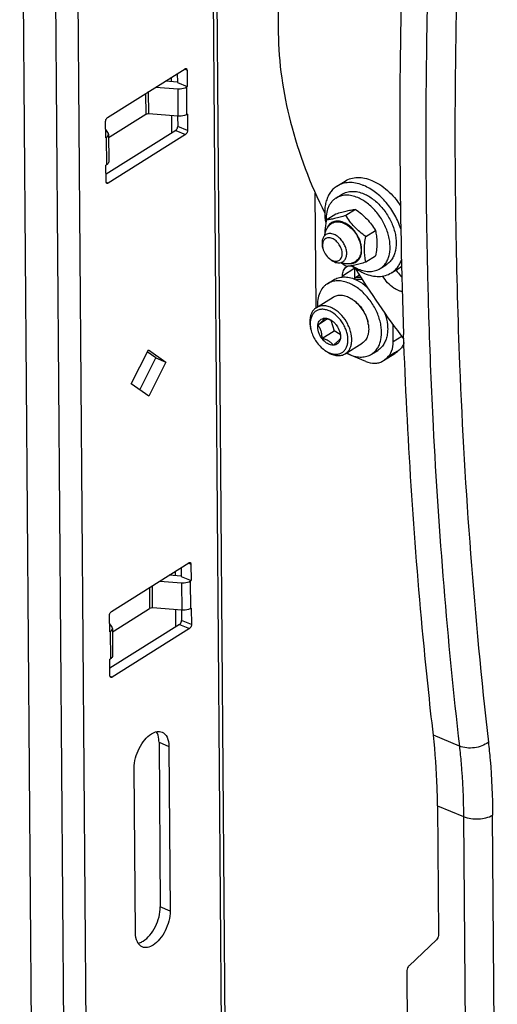
# Model space of a CAD drawing. Units: inches. Extents: x 0 to 34, y 0 to 22.
# Drawn here: x 21.3 to 22.2, y 5.2 to 7 of the extents above; entities that cross this region are included whole.
import ezdxf

# ---------------------------------------------------------------- set-up
doc = ezdxf.new("R2010")
doc.units = ezdxf.units.IN
doc.header["$LTSCALE"] = 1.87
doc.header["$MEASUREMENT"] = 0
doc.layers.get('0').update_dxf_attribs({"linetype": 'CONTINUOUS'})

msp = doc.modelspace()

# ---------------------------------------------------------------- linework, layer by layer
at = {"color": 7, "linetype": 'Continuous'}
for p, q in [((21.6879, 8.9924), (21.7276, 3.9268)), ((21.3982, 8.8342), (21.4379, 3.7686)), ((21.6977, 8.6068), (21.7295, 4.5544)), ((21.4795, 3.7709), (21.4435, 8.3512)), ((21.3719, 4.6596), (21.3458, 7.9927)), ((21.8194, 7.4984), (21.8233, 7.0096)), ((21.5082, 6.8534), (21.651, 6.9432)), ((21.65, 6.9425), (21.6507, 6.9423)), ((21.6507, 6.9423), (21.6525, 6.9415)), ((21.6262, 6.9194), (21.6261, 6.9276)), ((21.6367, 6.9342), (21.6369, 6.9185)), ((21.6525, 6.9415), (21.6548, 6.9405)), ((21.6548, 6.9405), (21.6551, 6.9101)), ((21.5973, 6.9094), (21.6375, 6.9062)), ((21.6369, 6.9186), (21.6147, 6.9204)), ((21.6369, 6.9185), (21.6369, 6.9177)), ((21.6369, 6.9177), (21.6551, 6.9101)), ((21.6375, 6.9062), (21.6379, 6.8555)), ((21.6551, 6.9101), (21.6541, 6.9095)), ((21.6545, 6.8588), (21.6541, 6.9095)), ((21.5782, 6.8975), (21.5785, 6.8588)), ((21.5841, 6.8599), (21.5838, 6.9009)), ((21.5785, 6.8588), (21.5127, 6.8174)), ((21.6379, 6.8555), (21.5841, 6.8599)), ((21.6269, 6.8292), (21.6267, 6.8564)), ((21.6374, 6.8555), (21.6375, 6.8367)), ((21.6555, 6.8595), (21.6545, 6.8588)), ((21.6555, 6.8595), (21.6555, 6.8588)), ((21.6555, 6.8588), (21.6557, 6.8291)), ((21.5047, 6.8162), (21.5045, 6.846)), ((21.6557, 6.8291), (21.6375, 6.8367)), ((21.5087, 6.8252), (21.5046, 6.8308)), ((21.5047, 6.8156), (21.5047, 6.8162)), ((21.5057, 6.8162), (21.5047, 6.8156)), ((21.6338, 6.8293), (21.5052, 6.7485)), ((21.5057, 6.8162), (21.5075, 6.8176)), ((21.5057, 6.8162), (21.5061, 6.7656)), ((21.652, 6.8216), (21.5091, 6.7319)), ((21.5098, 6.8221), (21.5102, 6.7714)), ((21.5127, 6.8174), (21.5098, 6.8156)), ((21.6269, 6.825), (21.6269, 6.8292)), ((21.6338, 6.8293), (21.652, 6.8216)), ((21.5061, 6.7656), (21.5051, 6.765)), ((21.5053, 6.7346), (21.5051, 6.765)), ((21.5054, 6.7339), (21.5053, 6.7346)), ((21.5073, 6.7326), (21.5055, 6.7334)), ((21.5091, 6.7319), (21.5073, 6.7326)), ((21.9315, 6.7264), (21.9465, 6.7359)), ((21.8932, 6.5022), (21.8916, 6.7136)), ((21.9296, 6.7043), (21.9409, 6.7114)), ((21.9119, 6.6641), (21.9295, 6.6753)), ((21.9658, 6.6834), (21.9481, 6.6723)), ((21.9847, 6.6336), (22.0024, 6.6448)), ((21.9054, 6.6118), (21.9048, 6.6148)), ((21.9049, 6.6148), (21.9054, 6.6118)), ((21.9851, 6.5868), (22.0028, 6.598)), ((21.9175, 6.5926), (21.9199, 6.5908)), ((21.9401, 6.5852), (21.9488, 6.5787)), ((22.0113, 6.5743), (22.0226, 6.5814)), ((21.9418, 6.5612), (21.9643, 6.5754)), ((21.9418, 6.5587), (21.9418, 6.5612)), ((21.9645, 6.5547), (21.9643, 6.5754)), ((21.9645, 6.5573), (21.9731, 6.5627)), ((22.032, 6.5664), (22.0471, 6.5759)), ((21.9138, 6.5464), (21.9251, 6.5534)), ((21.8935, 6.5022), (21.9247, 6.5218)), ((21.9652, 6.5136), (21.9632, 6.5152)), ((21.8932, 6.502), (21.8932, 6.5022)), ((21.9141, 6.4814), (21.8962, 6.4701)), ((21.9202, 6.4794), (21.9234, 6.4772)), ((21.9205, 6.4788), (21.9264, 6.4593)), ((21.9883, 6.4768), (21.9888, 6.4743)), ((22.0354, 6.4388), (22.0351, 6.4708)), ((21.8834, 6.4622), (21.8828, 6.4647)), ((21.9039, 6.4451), (21.9264, 6.4593)), ((21.9376, 6.4526), (21.9264, 6.4593)), ((21.9469, 6.4172), (21.9781, 6.4368)), ((22.0514, 6.4489), (22.0354, 6.4388)), ((21.5518, 6.3616), (21.5833, 6.4246)), ((21.5974, 6.4093), (21.5814, 6.4207)), ((21.5833, 6.4246), (21.6156, 6.4017)), ((21.9065, 6.4254), (21.9085, 6.4238)), ((21.9551, 6.4153), (21.9484, 6.4181)), ((21.949, 6.4185), (21.9552, 6.4155)), ((21.9847, 6.4029), (21.9551, 6.4153)), ((21.9955, 6.4164), (22.0068, 6.4234)), ((22.0173, 6.4047), (22.0382, 6.4178)), ((22.0378, 6.4185), (22.024, 6.4098)), ((22.0245, 6.409), (22.0383, 6.4177)), ((22.0465, 6.424), (22.0378, 6.4185)), ((22.0382, 6.4178), (22.0399, 6.4188)), ((22.0399, 6.4188), (22.0383, 6.4177)), ((21.5678, 6.3502), (21.5974, 6.4093)), ((21.6156, 6.4017), (21.584, 6.3387)), ((21.5974, 6.4093), (21.6156, 6.4017)), ((22.0157, 6.4036), (22.0173, 6.4047)), ((22.0174, 6.4046), (22.0245, 6.409)), ((22.1579, 6.3977), (22.1579, 6.3965)), ((21.584, 6.3387), (21.5518, 6.3616)), ((21.5153, 5.9416), (21.6582, 6.0314)), ((21.6334, 6.0076), (21.6333, 6.0158)), ((21.6439, 6.0224), (21.644, 6.0067)), ((21.6571, 6.0307), (21.6578, 6.0305)), ((21.6578, 6.0305), (21.6596, 6.0297)), ((21.6596, 6.0297), (21.662, 6.0287)), ((21.662, 6.0287), (21.6622, 5.9983)), ((21.6045, 5.9976), (21.6446, 5.9944)), ((21.6441, 6.0068), (21.6218, 6.0086)), ((21.644, 6.0067), (21.644, 6.0059)), ((21.644, 6.0059), (21.6622, 5.9983)), ((21.6612, 5.9977), (21.6622, 5.9983)), ((21.6616, 5.947), (21.6612, 5.9977)), ((21.5854, 5.9857), (21.5857, 5.947)), ((21.5912, 5.9481), (21.5909, 5.9891)), ((21.6446, 5.9944), (21.645, 5.9438)), ((21.5199, 5.9056), (21.5857, 5.947)), ((21.645, 5.9438), (21.5912, 5.9481)), ((21.6341, 5.9174), (21.6339, 5.9447)), ((21.6445, 5.9437), (21.6447, 5.9249)), ((21.6616, 5.947), (21.6626, 5.9477)), ((21.6626, 5.9477), (21.6626, 5.947)), ((21.6626, 5.947), (21.6629, 5.9173)), ((21.5119, 5.9044), (21.5116, 5.9342)), ((21.6629, 5.9173), (21.6447, 5.9249)), ((21.5158, 5.9134), (21.5117, 5.919)), ((21.6409, 5.9175), (21.5124, 5.8367)), ((21.6592, 5.9098), (21.5163, 5.8201)), ((21.5169, 5.9103), (21.5173, 5.8596)), ((21.6341, 5.9132), (21.6341, 5.9174)), ((21.6409, 5.9175), (21.6592, 5.9098)), ((21.5119, 5.9038), (21.5119, 5.9044)), ((21.5119, 5.9038), (21.5129, 5.9044)), ((21.5129, 5.9044), (21.5146, 5.9058)), ((21.5129, 5.9044), (21.5133, 5.8538)), ((21.517, 5.9038), (21.5199, 5.9056)), ((21.5123, 5.8532), (21.5133, 5.8538)), ((21.5125, 5.8228), (21.5123, 5.8532)), ((21.5125, 5.8221), (21.5125, 5.8228)), ((21.5145, 5.8208), (21.5126, 5.8216)), ((21.5163, 5.8201), (21.5145, 5.8208)), ((22.1575, 5.693), (22.1096, 5.713)), ((21.603, 5.7002), (21.6054, 5.3962)), ((21.603, 5.7002), (21.6212, 5.6925)), ((21.6212, 5.6925), (21.6236, 5.3886)), ((21.5597, 5.3484), (21.5573, 5.6524)), ((22.1173, 5.5828), (22.1191, 5.3465)), ((22.1173, 5.5828), (22.1652, 5.5628)), ((22.1652, 5.5628), (22.1701, 4.943)), ((22.2276, 4.4701), (22.219, 5.5657)), ((21.6236, 5.3886), (21.6054, 5.3962)), ((22.1151, 5.3354), (22.0647, 5.2877)), ((22.0606, 5.2766), (22.063, 4.9806))]:
    msp.add_line(p, q, dxfattribs=at)
for centre, radius, start, end in [((34.0607, 6.8039), 11.9115, 176.32821, 178.94031), ((33.7134, 6.8139), 11.6178, 177.23687, 179.91229), ((32.8766, 6.8431), 10.829, 178.43676, 182.06549), ((33.2122, 6.8239), 11.0628, 178.96231, 180.90251), ((21.646, 6.8723), 0.0159, 297.7137, 302.0822), ((33.0324, 6.8203), 10.9368, 179.94035, 180.68672), ((21.9494, 6.6517), 0.0821, 67.2828, 69.0232), ((32.8378, 6.8184), 10.7422, 180.68884, 180.92743), ((32.6739, 6.8156), 10.5782, 180.92659, 181.78333), ((32.6137, 6.8168), 10.4642, 180.91539, 182.29552), ((21.9301, 6.6174), 0.0253, 185.1653, 185.9573), ((22.0251, 6.6108), 0.0413, 302.1571, 308.8391), ((23.2425, 7.3527), 1.4953, 211.3702, 217.4266), ((22.0643, 6.5546), 0.0285, 139.2815, 144.9935), ((21.9084, 6.455), 0.0267, 55.9351, 59.1165), ((21.9025, 6.4504), 0.034, 50.5277, 52.0153), ((21.9304, 6.4616), 0.0599, 8.5221, 12.2881), ((21.9331, 6.462), 0.0571, 8.2569, 8.486), ((21.9362, 6.4737), 0.0541, 189.5693, 192.2886), ((21.9041, 6.4477), 0.034, 12.2799, 13.7024), ((21.9024, 6.4492), 0.0354, 9.2995, 10.6641), ((21.9473, 6.5438), 0.1555, 306.5302, 309.6271), ((21.9248, 6.5296), 0.1555, 306.5302, 309.6271), ((31.7741, 6.7804), 9.6238, 182.28642, 186.44514), ((21.6532, 5.9605), 0.0159, 297.7137, 302.0822)]:
    msp.add_arc(centre, radius, start, end, dxfattribs=at)
for points, knots in [([(21.8233, 7.0096), (21.8237, 6.9541), (21.8408, 6.8388), (21.8822, 6.7303), (21.9089, 6.6767)], [0, 0, 0, 0, 0.481356, 1, 1, 1, 1]), ([(21.651, 6.9432), (21.6512, 6.9433), (21.6519, 6.9437), (21.6528, 6.9438), (21.6534, 6.9436)], [0, 0, 0, 0, 0.290086, 1, 1, 1, 1]), ([(21.6534, 6.9436), (21.6536, 6.9435), (21.6546, 6.9428), (21.6548, 6.9414), (21.6548, 6.9405)], [0, 0, 0, 0, 0.210093, 1, 1, 1, 1]), ([(21.6375, 6.9062), (21.639, 6.9061), (21.6447, 6.906), (21.6506, 6.9073), (21.6541, 6.9095)], [0, 0, 0, 0, 0.27102, 1, 1, 1, 1]), ([(21.5045, 6.846), (21.5045, 6.8482), (21.5056, 6.8511), (21.5076, 6.8531), (21.5082, 6.8534)], [0, 0, 0, 0, 0.77238, 1, 1, 1, 1]), ([(21.5841, 6.8599), (21.5836, 6.8599), (21.5817, 6.8599), (21.5797, 6.8595), (21.5785, 6.8588)], [0, 0, 0, 0, 0.270885, 1, 1, 1, 1]), ([(21.6534, 6.8582), (21.6524, 6.8577), (21.6474, 6.8557), (21.642, 6.8552), (21.6379, 6.8555)], [0, 0, 0, 0, 0.225896, 1, 1, 1, 1]), ([(21.6338, 6.8293), (21.6343, 6.8296), (21.6364, 6.8316), (21.6375, 6.8345), (21.6375, 6.8367)], [0, 0, 0, 0, 0.22762, 1, 1, 1, 1]), ([(21.5075, 6.8176), (21.5078, 6.8179), (21.509, 6.8191), (21.5098, 6.8209), (21.5098, 6.8221)], [0, 0, 0, 0, 0.283532, 1, 1, 1, 1]), ([(21.6557, 6.8291), (21.6557, 6.8269), (21.6546, 6.824), (21.6525, 6.822), (21.652, 6.8216)], [0, 0, 0, 0, 0.77238, 1, 1, 1, 1]), ([(21.5102, 6.7714), (21.5102, 6.7709), (21.5098, 6.7685), (21.5077, 6.7666), (21.5061, 6.7656)], [0, 0, 0, 0, 0.217806, 1, 1, 1, 1]), ([(21.9465, 6.7359), (21.9498, 6.7379), (21.9573, 6.7412), (21.9697, 6.743), (21.983, 6.7416), (21.9918, 6.7387), (21.9962, 6.7369)], [0, 0, 0, 0, 0.228565, 0.46702, 0.722853, 1, 1, 1, 1]), ([(21.5068, 6.7315), (21.5062, 6.7317), (21.5056, 6.7327), (21.5054, 6.7336), (21.5054, 6.7339)], [0, 0, 0, 0, 0.700151, 1, 1, 1, 1]), ([(21.5091, 6.7319), (21.5089, 6.7317), (21.5082, 6.7314), (21.5073, 6.7313), (21.5068, 6.7315)], [0, 0, 0, 0, 0.290086, 1, 1, 1, 1]), ([(21.9315, 6.7264), (21.9292, 6.725), (21.9248, 6.7216), (21.9193, 6.7152), (21.9149, 6.7077), (21.9116, 6.6992), (21.9095, 6.6898), (21.9084, 6.676), (21.9094, 6.6653), (21.9108, 6.6581)], [0, 0, 0, 0, 0.107484, 0.217268, 0.331368, 0.45131, 0.578046, 0.711962, 1, 1, 1, 1]), ([(21.9788, 6.7284), (21.9746, 6.73), (21.9662, 6.7324), (21.9536, 6.7335), (21.9417, 6.7316), (21.9347, 6.7284), (21.9315, 6.7264)], [0, 0, 0, 0, 0.275642, 0.531006, 0.770089, 1, 1, 1, 1]), ([(22.0494, 6.6474), (22.0467, 6.6562), (22.0392, 6.6735), (22.0233, 6.6964), (22.0039, 6.7151), (21.9888, 6.7242), (21.9811, 6.7275)], [0, 0, 0, 0, 0.257085, 0.517754, 0.76903, 1, 1, 1, 1]), ([(21.9962, 6.7369), (22.0012, 6.7348), (22.0113, 6.7294), (22.0252, 6.7186), (22.038, 6.7054), (22.0455, 6.6954), (22.0489, 6.6901)], [0, 0, 0, 0, 0.230779, 0.477302, 0.735483, 1, 1, 1, 1]), ([(21.97, 6.7052), (21.9664, 6.7067), (21.9593, 6.709), (21.9485, 6.7101), (21.9384, 6.7087), (21.9323, 6.706), (21.9296, 6.7043)], [0, 0, 0, 0, 0.277147, 0.53298, 0.771435, 1, 1, 1, 1]), ([(21.9409, 6.7114), (21.9436, 6.7131), (21.9497, 6.7158), (21.9597, 6.7172), (21.9705, 6.7161), (21.9777, 6.7138), (21.9812, 6.7123)], [0, 0, 0, 0, 0.228565, 0.46702, 0.722853, 1, 1, 1, 1]), ([(21.9812, 6.7123), (21.9874, 6.7097), (21.9996, 6.7023), (22.0154, 6.6872), (22.0282, 6.6687), (22.0358, 6.6514), (22.0395, 6.6373), (22.0414, 6.624), (22.0408, 6.6111), (22.0374, 6.5996), (22.0337, 6.5922), (22.0288, 6.586), (22.0247, 6.5828), (22.0226, 6.5814)], [0, 0, 0, 0, 0.126316, 0.263712, 0.406285, 0.547004, 0.61464, 0.679451, 0.798515, 0.852824, 0.903941, 0.952631, 1, 1, 1, 1]), ([(21.9296, 6.7043), (21.9281, 6.7034), (21.9251, 6.7011), (21.9213, 6.6971), (21.918, 6.6924), (21.9143, 6.6852), (21.9115, 6.6747), (21.9111, 6.6658), (21.9113, 6.6613)], [0, 0, 0, 0, 0.111394, 0.224431, 0.340612, 0.461182, 0.718375, 1, 1, 1, 1]), ([(22.0113, 6.5743), (22.0135, 6.5757), (22.0175, 6.5789), (22.0224, 6.5851), (22.0262, 6.5925), (22.0295, 6.604), (22.0301, 6.6169), (22.0282, 6.6302), (22.0245, 6.6443), (22.017, 6.6616), (22.0041, 6.6801), (21.9884, 6.6952), (21.9762, 6.7026), (21.97, 6.7052)], [0, 0, 0, 0, 0.047369, 0.096059, 0.147176, 0.201485, 0.320549, 0.38536, 0.452996, 0.593715, 0.736288, 0.873684, 1, 1, 1, 1]), ([(21.9481, 6.6723), (21.9445, 6.6712), (21.9376, 6.6691), (21.9278, 6.6666), (21.9194, 6.6649), (21.9142, 6.6643), (21.9119, 6.6641)], [0, 0, 0, 0, 0.306168, 0.580106, 0.810718, 1, 1, 1, 1]), ([(21.9295, 6.6753), (21.9332, 6.6764), (21.9401, 6.6785), (21.9498, 6.681), (21.9583, 6.6826), (21.9634, 6.6832), (21.9658, 6.6834)], [0, 0, 0, 0, 0.306142, 0.580109, 0.810755, 1, 1, 1, 1]), ([(21.9847, 6.6336), (21.9809, 6.6363), (21.9736, 6.6417), (21.9636, 6.651), (21.9551, 6.6612), (21.9503, 6.6686), (21.9481, 6.6723)], [0, 0, 0, 0, 0.257234, 0.511459, 0.759442, 1, 1, 1, 1]), ([(21.9658, 6.6834), (21.9696, 6.6808), (21.9769, 6.6753), (21.9869, 6.6661), (21.9954, 6.6558), (22.0002, 6.6485), (22.0024, 6.6448)], [0, 0, 0, 0, 0.257232, 0.51146, 0.759449, 1, 1, 1, 1]), ([(21.9222, 6.6578), (21.9202, 6.6566), (21.9166, 6.6536), (21.9124, 6.648), (21.9096, 6.6416), (21.9087, 6.637), (21.9084, 6.6347)], [0, 0, 0, 0, 0.249125, 0.498292, 0.748109, 1, 1, 1, 1]), ([(21.9119, 6.6641), (21.9115, 6.6621), (21.9101, 6.654), (21.9093, 6.6458), (21.9093, 6.6397)], [0, 0, 0, 0, 0.258526, 1, 1, 1, 1]), ([(21.9439, 6.6595), (21.9423, 6.6602), (21.9391, 6.6613), (21.9342, 6.6621), (21.9295, 6.662), (21.9252, 6.661), (21.9213, 6.6592), (21.9179, 6.6564), (21.9151, 6.6529), (21.9138, 6.6502), (21.9132, 6.6488)], [0, 0, 0, 0, 0.142558, 0.276239, 0.401975, 0.521657, 0.638053, 0.754466, 0.874195, 1, 1, 1, 1]), ([(21.9222, 6.6578), (21.9236, 6.6587), (21.9269, 6.6601), (21.9323, 6.6609), (21.9381, 6.6603), (21.942, 6.659), (21.9439, 6.6582)], [0, 0, 0, 0, 0.228565, 0.46702, 0.722853, 1, 1, 1, 1]), ([(21.9542, 6.5836), (21.956, 6.5835), (21.9595, 6.5836), (21.9646, 6.585), (21.9689, 6.5877), (21.9725, 6.5915), (21.9751, 6.5963), (21.9768, 6.6019), (21.9773, 6.6081), (21.9769, 6.6148), (21.9754, 6.6217), (21.9722, 6.631), (21.9672, 6.6397), (21.9608, 6.6474), (21.954, 6.654), (21.948, 6.6578), (21.9439, 6.6595)], [0, 0, 0, 0, 0.052726, 0.102658, 0.151513, 0.201252, 0.253637, 0.309882, 0.37054, 0.435561, 0.504408, 0.576186, 0.72359, 0.796884, 0.868129, 1, 1, 1, 1]), ([(21.9439, 6.6582), (21.9472, 6.6568), (21.9538, 6.6529), (21.9623, 6.6447), (21.9692, 6.6348), (21.974, 6.6238), (21.9763, 6.6127), (21.976, 6.6038), (21.9741, 6.5976), (21.9721, 6.5936), (21.9695, 6.5902), (21.9673, 6.5885), (21.9662, 6.5878)], [0, 0, 0, 0, 0.126343, 0.263769, 0.406374, 0.547124, 0.679381, 0.79847, 0.852791, 0.90392, 0.95262, 1, 1, 1, 1]), ([(21.9111, 6.6369), (21.9096, 6.6359), (21.9069, 6.6333), (21.9045, 6.628), (21.9037, 6.6216), (21.9043, 6.6171), (21.9048, 6.6148)], [0, 0, 0, 0, 0.215757, 0.449243, 0.710439, 1, 1, 1, 1]), ([(21.9266, 6.6372), (21.9252, 6.6378), (21.9225, 6.6386), (21.9183, 6.6391), (21.9144, 6.6385), (21.9121, 6.6375), (21.9111, 6.6369)], [0, 0, 0, 0, 0.277153, 0.53298, 0.771435, 1, 1, 1, 1]), ([(21.9425, 6.5869), (21.9433, 6.5874), (21.9449, 6.5886), (21.9474, 6.5919), (21.9495, 6.5972), (21.9498, 6.6046), (21.9481, 6.6126), (21.9447, 6.6204), (21.9397, 6.6275), (21.9337, 6.6334), (21.929, 6.6362), (21.9266, 6.6372)], [0, 0, 0, 0, 0.0474, 0.096122, 0.201181, 0.320323, 0.452637, 0.593449, 0.736116, 0.873602, 1, 1, 1, 1]), ([(21.9851, 6.5868), (21.9842, 6.5903), (21.9828, 6.5974), (21.982, 6.6089), (21.9827, 6.6211), (21.9839, 6.6294), (21.9847, 6.6336)], [0, 0, 0, 0, 0.223429, 0.465052, 0.725702, 1, 1, 1, 1]), ([(22.0024, 6.6448), (22.0033, 6.6414), (22.0047, 6.6342), (22.0055, 6.6227), (22.0048, 6.6105), (22.0035, 6.6022), (22.0028, 6.598)], [0, 0, 0, 0, 0.223446, 0.465053, 0.725691, 1, 1, 1, 1]), ([(21.9229, 6.6298), (21.9216, 6.6303), (21.9192, 6.631), (21.9156, 6.6313), (21.9122, 6.6306), (21.9093, 6.6289), (21.907, 6.6263), (21.9055, 6.6231), (21.9047, 6.6193), (21.9048, 6.6166), (21.9049, 6.6152)], [0, 0, 0, 0, 0.135538, 0.259637, 0.375028, 0.486683, 0.60071, 0.722486, 0.855286, 1, 1, 1, 1]), ([(21.9232, 6.5892), (21.9243, 6.5888), (21.9266, 6.588), (21.9301, 6.5877), (21.9333, 6.5883), (21.9361, 6.5897), (21.9384, 6.5919), (21.9401, 6.5947), (21.9411, 6.5981), (21.9415, 6.6034), (21.9401, 6.6106), (21.9361, 6.6186), (21.9303, 6.6254), (21.9254, 6.6287), (21.9229, 6.6298)], [0, 0, 0, 0, 0.059922, 0.115049, 0.16637, 0.215727, 0.26549, 0.317913, 0.374572, 0.436153, 0.572529, 0.720002, 0.866413, 1, 1, 1, 1]), ([(21.9054, 6.6118), (21.9062, 6.6081), (21.9093, 6.6009), (21.9145, 6.595), (21.9175, 6.5926)], [0, 0, 0, 0, 0.499999, 1, 1, 1, 1]), ([(21.9175, 6.5926), (21.9179, 6.5923), (21.9197, 6.591), (21.9217, 6.5899), (21.9232, 6.5892)], [0, 0, 0, 0, 0.260306, 1, 1, 1, 1]), ([(21.9199, 6.5908), (21.9204, 6.5903), (21.9227, 6.5887), (21.9251, 6.5873), (21.927, 6.5865)], [0, 0, 0, 0, 0.260314, 1, 1, 1, 1]), ([(21.927, 6.5865), (21.9283, 6.586), (21.9311, 6.5851), (21.9352, 6.5846), (21.9391, 6.5852), (21.9414, 6.5862), (21.9425, 6.5869)], [0, 0, 0, 0, 0.277153, 0.53298, 0.771435, 1, 1, 1, 1]), ([(21.9394, 6.5854), (21.9416, 6.5847), (21.9461, 6.5835), (21.9531, 6.5832), (21.96, 6.5846), (21.9642, 6.5866), (21.9662, 6.5878)], [0, 0, 0, 0, 0.251888, 0.501704, 0.75087, 1, 1, 1, 1]), ([(21.9488, 6.5787), (21.9512, 6.5789), (21.9564, 6.5795), (21.9648, 6.5811), (21.9746, 6.5836), (21.9815, 6.5857), (21.9851, 6.5868)], [0, 0, 0, 0, 0.189245, 0.419891, 0.693858, 1, 1, 1, 1]), ([(21.9491, 6.5773), (21.9505, 6.5782), (21.9538, 6.5795), (21.9574, 6.5795), (21.9591, 6.5793)], [0, 0, 0, 0, 0.483019, 1, 1, 1, 1]), ([(21.9584, 6.5799), (21.9603, 6.5784), (21.9678, 6.5727), (21.976, 6.568), (21.9824, 6.5654)], [0, 0, 0, 0, 0.260786, 1, 1, 1, 1]), ([(21.9588, 6.58), (21.9598, 6.5793), (21.9637, 6.5769), (21.9678, 6.5748), (21.971, 6.5735)], [0, 0, 0, 0, 0.257197, 1, 1, 1, 1]), ([(22.032, 6.5664), (22.0341, 6.5677), (22.0382, 6.5708), (22.0433, 6.5765), (22.0476, 6.5832), (22.0498, 6.5881), (22.0507, 6.5907)], [0, 0, 0, 0, 0.239758, 0.48388, 0.736264, 1, 1, 1, 1]), ([(21.9418, 6.5612), (21.9418, 6.5645), (21.9427, 6.5707), (21.9467, 6.5758), (21.9491, 6.5773)], [0, 0, 0, 0, 0.538204, 1, 1, 1, 1]), ([(21.971, 6.5735), (21.9746, 6.572), (21.9817, 6.5697), (21.9925, 6.5685), (22.0026, 6.57), (22.0086, 6.5726), (22.0113, 6.5743)], [0, 0, 0, 0, 0.277147, 0.53298, 0.771435, 1, 1, 1, 1]), ([(21.9824, 6.5654), (21.9868, 6.5635), (21.9955, 6.5607), (22.0088, 6.5593), (22.0213, 6.561), (22.0287, 6.5643), (22.032, 6.5664)], [0, 0, 0, 0, 0.277147, 0.53298, 0.771435, 1, 1, 1, 1]), ([(22.0449, 6.5339), (22.0421, 6.5351), (22.0304, 6.5414), (22.0212, 6.5517), (22.016, 6.5604)], [0, 0, 0, 0, 0.231749, 1, 1, 1, 1]), ([(22.0404, 6.5717), (22.0412, 6.5705), (22.0445, 6.5658), (22.0483, 6.5615), (22.0515, 6.5586)], [0, 0, 0, 0, 0.253703, 1, 1, 1, 1]), ([(21.9138, 6.5464), (21.9123, 6.5454), (21.9094, 6.5432), (21.9041, 6.5378), (21.8991, 6.5291), (21.8958, 6.5169), (21.8954, 6.5081), (21.8956, 6.5035)], [0, 0, 0, 0, 0.111526, 0.224686, 0.461019, 0.718324, 1, 1, 1, 1]), ([(21.9542, 6.5472), (21.9506, 6.5487), (21.9435, 6.551), (21.9327, 6.5521), (21.9226, 6.5507), (21.9165, 6.5481), (21.9138, 6.5464)], [0, 0, 0, 0, 0.277147, 0.53298, 0.771435, 1, 1, 1, 1]), ([(21.9251, 6.5534), (21.9278, 6.5551), (21.9339, 6.5578), (21.944, 6.5592), (21.9548, 6.5581), (21.9619, 6.5558), (21.9654, 6.5543)], [0, 0, 0, 0, 0.228565, 0.46702, 0.722853, 1, 1, 1, 1]), ([(21.9955, 6.4164), (21.9977, 6.4177), (22.0017, 6.4209), (22.0066, 6.4271), (22.0104, 6.4345), (22.0138, 6.446), (22.0143, 6.4589), (22.0124, 6.4722), (22.0088, 6.4863), (22.0012, 6.5036), (21.9883, 6.5221), (21.9726, 6.5373), (21.9604, 6.5446), (21.9542, 6.5472)], [0, 0, 0, 0, 0.047369, 0.096059, 0.147176, 0.201485, 0.320549, 0.38536, 0.452996, 0.593715, 0.736288, 0.873684, 1, 1, 1, 1]), ([(21.9761, 6.5578), (21.9741, 6.5579), (21.9702, 6.5579), (21.9663, 6.557), (21.9645, 6.5564)], [0, 0, 0, 0, 0.511729, 1, 1, 1, 1]), ([(21.9654, 6.5543), (21.9673, 6.5535), (21.975, 6.5499), (21.982, 6.545), (21.9869, 6.5409)], [0, 0, 0, 0, 0.238412, 1, 1, 1, 1]), ([(21.9789, 6.5535), (21.9769, 6.5538), (21.973, 6.5542), (21.9692, 6.5538), (21.9673, 6.5535)], [0, 0, 0, 0, 0.513783, 1, 1, 1, 1]), ([(21.9247, 6.5218), (21.9269, 6.5232), (21.9318, 6.5252), (21.9401, 6.5256), (21.9489, 6.5236), (21.9545, 6.5209), (21.9573, 6.5192)], [0, 0, 0, 0, 0.221832, 0.45741, 0.715833, 1, 1, 1, 1]), ([(22.0521, 6.5316), (22.0515, 6.5317), (22.0491, 6.5323), (22.0467, 6.5331), (22.0449, 6.5339)], [0, 0, 0, 0, 0.242784, 1, 1, 1, 1]), ([(21.9261, 6.4996), (21.9233, 6.5013), (21.9177, 6.504), (21.9089, 6.506), (21.9006, 6.5055), (21.8957, 6.5035), (21.8935, 6.5022)], [0, 0, 0, 0, 0.284167, 0.54259, 0.778168, 1, 1, 1, 1]), ([(21.9573, 6.5192), (21.9578, 6.5189), (21.9598, 6.5177), (21.9617, 6.5163), (21.9632, 6.5152)], [0, 0, 0, 0, 0.245366, 1, 1, 1, 1]), ([(21.9632, 6.5152), (21.9663, 6.5127), (21.9723, 6.507), (21.9797, 6.4971), (21.9855, 6.4861), (21.988, 6.4782), (21.9888, 6.4743)], [0, 0, 0, 0, 0.245595, 0.499999, 0.754402, 1, 1, 1, 1]), ([(21.9652, 6.5136), (21.968, 6.5114), (21.9734, 6.5063), (21.9801, 6.4973), (21.9853, 6.4874), (21.9875, 6.4804), (21.9883, 6.4768)], [0, 0, 0, 0, 0.245595, 0.499998, 0.754402, 1, 1, 1, 1]), ([(21.8935, 6.5022), (21.892, 6.5012), (21.8891, 6.4989), (21.8857, 6.4943), (21.8832, 6.4887), (21.8823, 6.4847), (21.882, 6.4826)], [0, 0, 0, 0, 0.232615, 0.473011, 0.727478, 1, 1, 1, 1]), ([(21.9515, 6.4371), (21.9522, 6.4421), (21.9517, 6.4502), (21.9487, 6.4607), (21.9441, 6.4713), (21.9359, 6.4832), (21.9251, 6.4924), (21.9158, 6.4971), (21.909, 6.499), (21.9024, 6.4993), (21.8964, 6.498), (21.8911, 6.495), (21.8869, 6.4905), (21.884, 6.4848), (21.8829, 6.4805), (21.8826, 6.4783)], [0, 0, 0, 0, 0.129127, 0.200117, 0.273676, 0.422028, 0.56203, 0.625987, 0.684995, 0.739323, 0.790116, 0.83935, 0.889423, 0.942498, 1, 1, 1, 1]), ([(21.9585, 6.4368), (21.9593, 6.4424), (21.9588, 6.4514), (21.9555, 6.463), (21.9503, 6.4748), (21.9412, 6.4881), (21.9314, 6.4964), (21.9261, 6.4996)], [0, 0, 0, 0, 0.229752, 0.356061, 0.486944, 0.7509, 1, 1, 1, 1]), ([(22.0202, 6.4916), (22.0225, 6.4847), (22.0249, 6.4742), (22.0254, 6.4604), (22.0243, 6.4508), (22.0219, 6.4422), (22.0181, 6.4345), (22.0131, 6.4281), (22.009, 6.4248), (22.0068, 6.4234)], [0, 0, 0, 0, 0.292371, 0.428392, 0.55636, 0.676257, 0.78889, 0.895962, 1, 1, 1, 1]), ([(21.882, 6.4826), (21.8818, 6.4812), (21.8812, 6.4752), (21.8818, 6.4692), (21.8828, 6.4647)], [0, 0, 0, 0, 0.236092, 1, 1, 1, 1]), ([(21.8826, 6.4783), (21.8824, 6.4772), (21.882, 6.4727), (21.8823, 6.4681), (21.8829, 6.4647)], [0, 0, 0, 0, 0.237783, 1, 1, 1, 1]), ([(21.9039, 6.4451), (21.9024, 6.447), (21.8999, 6.451), (21.8965, 6.4593), (21.8956, 6.466), (21.8962, 6.4701)], [0, 0, 0, 0, 0.266968, 0.528929, 1, 1, 1, 1]), ([(21.8962, 6.4701), (21.8965, 6.4719), (21.8974, 6.4753), (21.9003, 6.4795), (21.9045, 6.4821), (21.9078, 6.4827), (21.9094, 6.4827)], [0, 0, 0, 0, 0.271935, 0.518164, 0.754142, 1, 1, 1, 1]), ([(21.8962, 6.4701), (21.8979, 6.4715), (21.9009, 6.474), (21.9048, 6.4775), (21.9076, 6.4803), (21.909, 6.482), (21.9094, 6.4827)], [0, 0, 0, 0, 0.348624, 0.647074, 0.862891, 1, 1, 1, 1]), ([(21.9039, 6.4451), (21.904, 6.4475), (21.9039, 6.4522), (21.9027, 6.459), (21.9, 6.4651), (21.8975, 6.4686), (21.8962, 6.4701)], [0, 0, 0, 0, 0.265531, 0.525972, 0.771468, 1, 1, 1, 1]), ([(21.9094, 6.4827), (21.9117, 6.4821), (21.916, 6.4809), (21.9202, 6.4791), (21.9221, 6.4779)], [0, 0, 0, 0, 0.513435, 1, 1, 1, 1]), ([(21.9094, 6.4827), (21.9103, 6.4827), (21.9141, 6.4824), (21.9177, 6.4809), (21.9202, 6.4794)], [0, 0, 0, 0, 0.230831, 1, 1, 1, 1]), ([(21.9241, 6.4766), (21.9246, 6.4762), (21.9269, 6.4742), (21.9288, 6.472), (21.9302, 6.4702)], [0, 0, 0, 0, 0.244506, 1, 1, 1, 1]), ([(21.9302, 6.4702), (21.931, 6.4692), (21.934, 6.4647), (21.9362, 6.4597), (21.9372, 6.4558)], [0, 0, 0, 0, 0.254381, 1, 1, 1, 1]), ([(21.9896, 6.4702), (21.9901, 6.4667), (21.9904, 6.4599), (21.9887, 6.4502), (21.9847, 6.4422), (21.9804, 6.4383), (21.9781, 6.4368)], [0, 0, 0, 0, 0.286625, 0.546188, 0.780793, 1, 1, 1, 1]), ([(22.1008, 6.4864), (22.1029, 6.4188), (22.1137, 6.1538), (22.1351, 5.8893), (22.1575, 5.693)], [0, 0, 0, 0, 0.254905, 1, 1, 1, 1]), ([(21.8834, 6.4622), (21.8841, 6.4586), (21.8864, 6.4516), (21.8916, 6.4417), (21.8982, 6.4327), (21.9036, 6.4276), (21.9065, 6.4254)], [0, 0, 0, 0, 0.245597, 0.499999, 0.754402, 1, 1, 1, 1]), ([(21.9373, 6.4549), (21.9374, 6.4541), (21.9379, 6.4509), (21.9379, 6.4477), (21.9378, 6.4452)], [0, 0, 0, 0, 0.248745, 1, 1, 1, 1]), ([(21.9374, 6.455), (21.9375, 6.4541), (21.9381, 6.4509), (21.9382, 6.4476), (21.9378, 6.4452)], [0, 0, 0, 0, 0.264257, 1, 1, 1, 1]), ([(22.1096, 5.713), (22.1027, 5.7733), (22.0771, 6.0193), (22.0614, 6.2663), (22.0546, 6.4528)], [0, 0, 0, 0, 0.24539, 1, 1, 1, 1]), ([(21.9138, 6.436), (21.9129, 6.4366), (21.9092, 6.4391), (21.9059, 6.4424), (21.9039, 6.4451)], [0, 0, 0, 0, 0.238847, 1, 1, 1, 1]), ([(21.9166, 6.4404), (21.9147, 6.4415), (21.9105, 6.4434), (21.9061, 6.4446), (21.9039, 6.4451)], [0, 0, 0, 0, 0.486552, 1, 1, 1, 1]), ([(21.9247, 6.4327), (21.9238, 6.4327), (21.92, 6.433), (21.9163, 6.4345), (21.9138, 6.436)], [0, 0, 0, 0, 0.230831, 1, 1, 1, 1]), ([(21.9146, 6.4202), (21.9166, 6.4192), (21.9208, 6.4175), (21.9272, 6.4162), (21.9333, 6.4163), (21.9388, 6.4179), (21.9436, 6.421), (21.9475, 6.4254), (21.9502, 6.4309), (21.9512, 6.4349), (21.9515, 6.4371)], [0, 0, 0, 0, 0.14318, 0.275532, 0.398205, 0.514107, 0.627653, 0.743843, 0.867022, 1, 1, 1, 1]), ([(21.9247, 6.4327), (21.9237, 6.4341), (21.9213, 6.4371), (21.9183, 6.4394), (21.9166, 6.4404)], [0, 0, 0, 0, 0.470732, 1, 1, 1, 1]), ([(21.9378, 6.4452), (21.9374, 6.4445), (21.936, 6.4429), (21.9332, 6.4401), (21.9293, 6.4366), (21.9263, 6.434), (21.9247, 6.4327)], [0, 0, 0, 0, 0.137119, 0.352929, 0.65137, 1, 1, 1, 1]), ([(21.9378, 6.4452), (21.9376, 6.4435), (21.9366, 6.4401), (21.9337, 6.4359), (21.9295, 6.4332), (21.9263, 6.4327), (21.9247, 6.4327)], [0, 0, 0, 0, 0.271935, 0.518164, 0.754142, 1, 1, 1, 1]), ([(21.9469, 6.4172), (21.9485, 6.4182), (21.9514, 6.4205), (21.9548, 6.4251), (21.9572, 6.4307), (21.9582, 6.4347), (21.9585, 6.4368)], [0, 0, 0, 0, 0.232615, 0.473011, 0.727478, 1, 1, 1, 1]), ([(22.024, 6.4098), (22.0278, 6.413), (22.0339, 6.4223), (22.0354, 6.4331), (22.0354, 6.4388)], [0, 0, 0, 0, 0.463955, 1, 1, 1, 1]), ([(22.0554, 6.437), (22.0544, 6.4344), (22.0521, 6.4297), (22.0485, 6.4257), (22.0465, 6.424)], [0, 0, 0, 0, 0.514959, 1, 1, 1, 1]), ([(21.9065, 6.4254), (21.9071, 6.4249), (21.9097, 6.423), (21.9124, 6.4213), (21.9146, 6.4202)], [0, 0, 0, 0, 0.25733, 1, 1, 1, 1]), ([(21.9085, 6.4238), (21.909, 6.4235), (21.9109, 6.422), (21.9128, 6.4207), (21.9144, 6.4198)], [0, 0, 0, 0, 0.254552, 1, 1, 1, 1]), ([(21.9144, 6.4198), (21.9171, 6.4181), (21.9228, 6.4154), (21.9315, 6.4134), (21.9398, 6.4138), (21.9448, 6.4158), (21.9469, 6.4172)], [0, 0, 0, 0, 0.284167, 0.54259, 0.778168, 1, 1, 1, 1]), ([(21.9552, 6.4155), (21.9588, 6.414), (21.9659, 6.4117), (21.9767, 6.4106), (21.9868, 6.412), (21.9928, 6.4147), (21.9955, 6.4164)], [0, 0, 0, 0, 0.277147, 0.53298, 0.771435, 1, 1, 1, 1]), ([(21.9847, 6.4029), (21.9899, 6.4007), (21.9983, 6.3987), (22.009, 6.4002), (22.0136, 6.4023), (22.0157, 6.4036)], [0, 0, 0, 0, 0.531611, 0.77074, 1, 1, 1, 1]), ([(21.6582, 6.0314), (21.6584, 6.0315), (21.6591, 6.0319), (21.66, 6.032), (21.6605, 6.0318)], [0, 0, 0, 0, 0.290086, 1, 1, 1, 1]), ([(21.6605, 6.0318), (21.6608, 6.0317), (21.6617, 6.031), (21.662, 6.0296), (21.662, 6.0287)], [0, 0, 0, 0, 0.210093, 1, 1, 1, 1]), ([(21.6446, 5.9944), (21.6462, 5.9943), (21.6518, 5.9942), (21.6577, 5.9955), (21.6612, 5.9977)], [0, 0, 0, 0, 0.27102, 1, 1, 1, 1]), ([(21.5912, 5.9481), (21.5907, 5.9481), (21.5888, 5.9481), (21.5869, 5.9477), (21.5857, 5.947)], [0, 0, 0, 0, 0.270885, 1, 1, 1, 1]), ([(21.6606, 5.9464), (21.6595, 5.9459), (21.6546, 5.9439), (21.6491, 5.9434), (21.645, 5.9438)], [0, 0, 0, 0, 0.225896, 1, 1, 1, 1]), ([(21.5116, 5.9342), (21.5116, 5.9364), (21.5127, 5.9393), (21.5148, 5.9413), (21.5153, 5.9416)], [0, 0, 0, 0, 0.77238, 1, 1, 1, 1]), ([(21.6409, 5.9175), (21.6415, 5.9178), (21.6436, 5.9198), (21.6447, 5.9227), (21.6447, 5.9249)], [0, 0, 0, 0, 0.22762, 1, 1, 1, 1]), ([(21.5146, 5.9058), (21.515, 5.9061), (21.5162, 5.9073), (21.5169, 5.9091), (21.5169, 5.9103)], [0, 0, 0, 0, 0.283532, 1, 1, 1, 1]), ([(21.6629, 5.9173), (21.6629, 5.9151), (21.6618, 5.9122), (21.6597, 5.9102), (21.6592, 5.9098)], [0, 0, 0, 0, 0.77238, 1, 1, 1, 1]), ([(21.5173, 5.8596), (21.5173, 5.8591), (21.5169, 5.8567), (21.5149, 5.8548), (21.5133, 5.8538)], [0, 0, 0, 0, 0.217806, 1, 1, 1, 1]), ([(21.514, 5.8197), (21.5134, 5.8199), (21.5127, 5.8209), (21.5126, 5.8218), (21.5125, 5.8221)], [0, 0, 0, 0, 0.700151, 1, 1, 1, 1]), ([(21.5163, 5.8201), (21.5161, 5.8199), (21.5154, 5.8196), (21.5145, 5.8195), (21.514, 5.8197)], [0, 0, 0, 0, 0.290086, 1, 1, 1, 1]), ([(21.5573, 5.6524), (21.5572, 5.6649), (21.5626, 5.6838), (21.5756, 5.7043), (21.5843, 5.7126), (21.5889, 5.7155)], [0, 0, 0, 0, 0.514794, 0.774528, 1, 1, 1, 1]), ([(21.5889, 5.7155), (21.5921, 5.7175), (21.5985, 5.7205), (21.6057, 5.72), (21.6086, 5.7188)], [0, 0, 0, 0, 0.545177, 1, 1, 1, 1]), ([(21.603, 5.7002), (21.603, 5.702), (21.6026, 5.7087), (21.6008, 5.7155), (21.5982, 5.7195)], [0, 0, 0, 0, 0.281494, 1, 1, 1, 1]), ([(21.6086, 5.7188), (21.6127, 5.7171), (21.6199, 5.7086), (21.6212, 5.6983), (21.6212, 5.6925)], [0, 0, 0, 0, 0.432713, 1, 1, 1, 1]), ([(22.1173, 5.5828), (22.1172, 5.594), (22.1163, 5.6375), (22.1132, 5.6809), (22.1096, 5.713)], [0, 0, 0, 0, 0.256261, 1, 1, 1, 1]), ([(22.2111, 5.7001), (22.2039, 5.6943), (22.1855, 5.688), (22.1661, 5.6894), (22.1575, 5.693)], [0, 0, 0, 0, 0.495907, 1, 1, 1, 1]), ([(22.1575, 5.693), (22.1587, 5.6824), (22.163, 5.6392), (22.1649, 5.5957), (22.1652, 5.5628)], [0, 0, 0, 0, 0.243721, 1, 1, 1, 1]), ([(22.2111, 5.7001), (22.2123, 5.6893), (22.2168, 5.6446), (22.2187, 5.5997), (22.219, 5.5657)], [0, 0, 0, 0, 0.243721, 1, 1, 1, 1]), ([(22.1652, 5.5628), (22.1739, 5.5591), (22.1927, 5.557), (22.2114, 5.561), (22.219, 5.5657)], [0, 0, 0, 0, 0.513261, 1, 1, 1, 1]), ([(21.5737, 5.3331), (21.5784, 5.336), (21.5871, 5.3443), (21.6001, 5.3648), (21.6055, 5.3838), (21.6054, 5.3962)], [0, 0, 0, 0, 0.225472, 0.485206, 1, 1, 1, 1]), ([(21.6236, 5.3886), (21.6237, 5.3761), (21.6183, 5.3572), (21.6053, 5.3367), (21.5966, 5.3284), (21.592, 5.3255)], [0, 0, 0, 0, 0.514794, 0.774528, 1, 1, 1, 1]), ([(21.5722, 5.3222), (21.5682, 5.3239), (21.561, 5.3324), (21.5597, 5.3427), (21.5597, 5.3484)], [0, 0, 0, 0, 0.432713, 1, 1, 1, 1]), ([(22.1191, 5.3465), (22.1191, 5.3454), (22.1189, 5.3414), (22.1172, 5.3374), (22.1151, 5.3354)], [0, 0, 0, 0, 0.279782, 1, 1, 1, 1]), ([(21.5644, 5.3291), (21.5652, 5.3293), (21.5685, 5.3302), (21.5716, 5.3317), (21.5737, 5.3331)], [0, 0, 0, 0, 0.233307, 1, 1, 1, 1]), ([(21.592, 5.3255), (21.5888, 5.3235), (21.5824, 5.3205), (21.5751, 5.321), (21.5722, 5.3222)], [0, 0, 0, 0, 0.545177, 1, 1, 1, 1]), ([(22.0647, 5.2877), (22.064, 5.2871), (22.0615, 5.2839), (22.0606, 5.2797), (22.0606, 5.2766)], [0, 0, 0, 0, 0.228598, 1, 1, 1, 1])]:
    msp.add_open_spline(points, degree=3, knots=knots, dxfattribs=at)
for points in [[(21.5098, 6.8221), (21.5098, 6.8232), (21.5093, 6.8243), (21.5087, 6.8252)], [(21.9234, 6.4771), (21.9234, 6.4771), (21.9234, 6.4771), (21.9234, 6.4771)], [(21.9373, 6.455), (21.9373, 6.455), (21.9373, 6.4549), (21.9373, 6.4549)], [(21.5169, 5.9103), (21.5169, 5.9114), (21.5165, 5.9125), (21.5158, 5.9134)]]:
    msp.add_open_spline(points, degree=3, dxfattribs=at)

doc.saveas('drawing.dxf')
